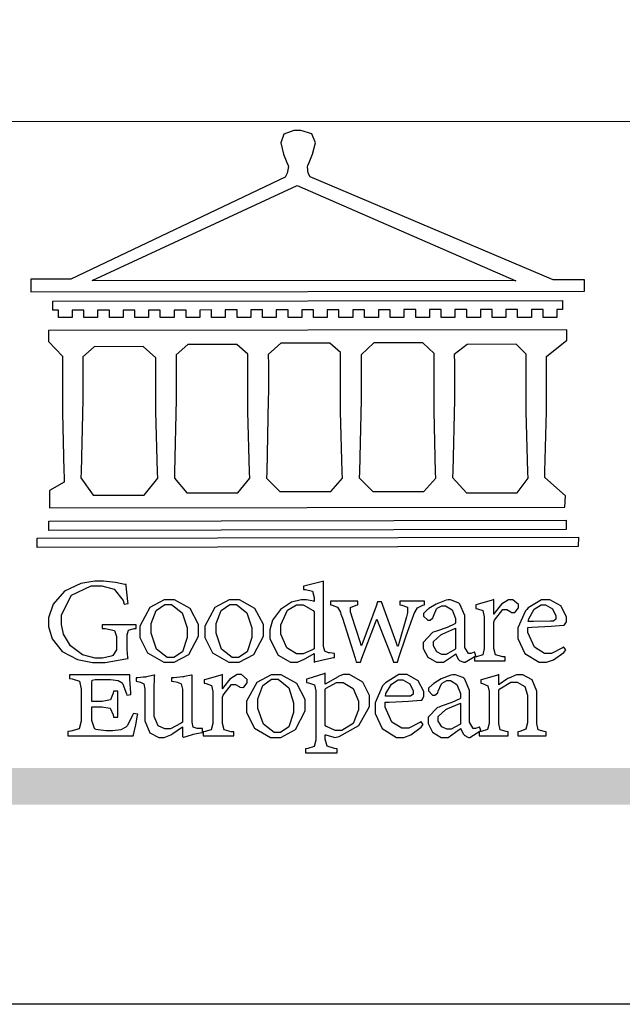
# Model space of a CAD drawing. Units: millimetres. Extents: x 42761 to 44021, y 431 to 1322.
# Drawn here: x 42885 to 42932, y 431 to 507 of the extents above; entities that cross this region are included whole.
import ezdxf

# ---------------------------------------------------------------- set-up
doc = ezdxf.new("R2010")
doc.units = ezdxf.units.MM

# ---------------------------------------------------------------- blocks, each defined once
blk = doc.blocks.new('CoodWare European')
at = {"color": 7}
for points in [[(9356.461, 3771.165), (9355.336, 3771.165), (9346.617, 3774.863), (9346.617, 3774.863), (9346.544, 3774.99), (9346.514, 3775.221), (9346.536, 3775.273), (9346.577, 3775.374), (9346.703, 3775.677), (9346.803, 3776.083), (9346.671, 3776.399), (9346.279, 3776.525), (9346.148, 3776.525), (9346.028, 3776.523), (9345.67, 3776.391), (9345.557, 3776.074), (9345.658, 3775.67), (9345.782, 3775.374), (9345.821, 3775.273), (9345.837, 3775.226), (9345.794, 3774.991), (9345.715, 3774.852), (9345.715, 3774.852), (9338.027, 3771.189), (9336.586, 3771.189), (9336.586, 3770.732), (9356.461, 3770.755), (9356.461, 3771.165)], [(9338.79, 3771.142), (9346.148, 3774.547), (9354, 3771.129), (9338.79, 3771.142)], [(9355.665, 3770.1), (9355.465, 3770.1), (9355.465, 3769.819), (9354.973, 3769.819), (9354.973, 3770.1), (9354.551, 3770.1), (9354.551, 3769.819), (9354.059, 3769.819), (9354.059, 3770.1), (9353.637, 3770.1), (9353.637, 3769.819), (9353.145, 3769.819), (9353.145, 3770.1), (9352.722, 3770.1), (9352.722, 3769.819), (9352.231, 3769.819), (9352.231, 3770.1), (9351.809, 3770.1), (9351.809, 3769.819), (9351.316, 3769.819), (9351.316, 3770.1), (9350.894, 3770.1), (9350.894, 3769.819), (9350.403, 3769.819), (9350.403, 3770.1), (9349.981, 3770.1), (9349.981, 3769.819), (9349.488, 3769.819), (9349.488, 3770.088), (9349.067, 3770.088), (9349.067, 3769.819), (9348.562, 3769.819), (9348.562, 3770.088), (9348.14, 3770.088), (9348.14, 3769.819), (9347.649, 3769.819), (9347.649, 3770.088), (9347.227, 3770.088), (9347.227, 3769.819), (9346.734, 3769.819), (9346.734, 3770.088), (9346.313, 3770.088), (9346.313, 3769.819), (9345.821, 3769.819), (9345.821, 3770.088), (9345.398, 3770.088), (9345.398, 3769.819), (9344.906, 3769.819), (9344.906, 3770.088), (9344.485, 3770.088), (9344.485, 3769.819), (9343.991, 3769.819), (9343.991, 3770.088), (9343.57, 3770.088), (9343.57, 3769.819), (9343.079, 3769.819), (9343.079, 3770.088), (9342.657, 3770.078), (9342.657, 3769.819), (9342.164, 3769.819), (9342.164, 3770.078), (9341.731, 3770.078), (9341.731, 3769.819), (9341.238, 3769.819), (9341.238, 3770.078), (9340.816, 3770.078), (9340.816, 3769.819), (9340.325, 3769.819), (9340.325, 3770.078), (9339.902, 3770.078), (9339.902, 3769.819), (9339.41, 3769.819), (9339.41, 3770.078), (9338.989, 3770.078), (9338.989, 3769.819), (9338.495, 3769.819), (9338.495, 3770.078), (9338.074, 3770.078), (9338.074, 3769.819), (9337.582, 3769.819), (9337.582, 3770.078), (9337.384, 3770.078), (9337.384, 3770.405), (9355.665, 3770.428), (9355.665, 3770.1)], [(9355.09, 3768.414), (9355.828, 3769), (9355.828, 3769.375), (9337.22, 3769.352), (9337.22, 3768.953), (9337.722, 3768.427), (9337.722, 3767.163), (9337.722, 3766.396), (9337.781, 3764.314), (9337.793, 3764.097), (9337.793, 3763.909), (9337.265, 3763.618), (9337.265, 3762.986), (9355.758, 3763.02), (9355.782, 3763.419), (9355.032, 3764.073), (9355.04, 3764.293), (9355.09, 3766.446), (9355.09, 3767.163), (9355.09, 3768.414)], [(9344.449, 3764.051), (9344.436, 3764.271), (9344.379, 3766.44), (9344.379, 3767.163), (9344.379, 3768.497), (9343.98, 3768.847), (9342.222, 3768.847), (9341.812, 3768.473), (9341.812, 3767.163), (9341.809, 3766.872), (9341.751, 3764.271), (9341.742, 3764.051), (9342.188, 3763.524), (9344.016, 3763.524), (9344.449, 3764.051)], [(9347.777, 3764.051), (9347.765, 3764.271), (9347.707, 3766.44), (9347.707, 3767.163), (9347.707, 3768.556), (9347.32, 3768.894), (9345.562, 3768.894), (9345.105, 3768.486), (9345.105, 3768.402), (9345.116, 3768.211), (9345.116, 3768.146), (9345.116, 3767.163), (9345.113, 3766.872), (9345.054, 3764.271), (9345.047, 3764.051), (9345.527, 3763.571), (9347.356, 3763.571), (9347.777, 3764.051)], [(9351.128, 3764.051), (9351.116, 3764.271), (9351.059, 3766.44), (9351.059, 3767.163), (9351.059, 3768.531), (9350.66, 3768.906), (9348.902, 3768.906), (9348.445, 3768.473), (9348.445, 3767.163), (9348.442, 3766.873), (9348.383, 3764.282), (9348.375, 3764.062), (9348.866, 3763.571), (9350.696, 3763.582), (9351.128, 3764.051)], [(9354.433, 3764.051), (9354.422, 3764.271), (9354.363, 3766.44), (9354.363, 3767.163), (9354.363, 3768.497), (9354.011, 3768.86), (9352.254, 3768.847), (9351.785, 3768.486), (9351.786, 3768.457), (9351.796, 3768.224), (9351.796, 3768.146), (9351.796, 3767.163), (9351.793, 3766.873), (9351.734, 3764.293), (9351.726, 3764.073), (9352.22, 3763.524), (9354.047, 3763.524), (9354.433, 3764.051)], [(9338.461, 3768.403), (9338.461, 3767.163), (9338.458, 3766.873), (9338.399, 3764.282), (9338.391, 3764.062), (9338.824, 3763.442), (9340.652, 3763.442), (9341.145, 3764.051), (9341.132, 3764.271), (9341.075, 3766.44), (9341.075, 3767.163), (9341.075, 3768.369), (9340.618, 3768.777), (9338.86, 3768.766), (9338.461, 3768.403)], [(9355.805, 3762.213), (9337.242, 3762.179), (9337.242, 3762.518), (9355.805, 3762.552), (9355.805, 3762.213)], [(9356.227, 3761.604), (9336.821, 3761.57), (9336.821, 3761.909), (9356.238, 3761.945), (9356.227, 3761.604)], [(9340.37, 3758.797), (9339.153, 3758.797), (9339.153, 3758.667), (9339.262, 3758.66), (9339.591, 3758.589), (9339.668, 3758.377), (9339.668, 3758.305), (9339.668, 3757.965), (9339.668, 3757.895), (9339.53, 3757.698), (9339.504, 3757.685), (9339.477, 3757.674), (9339.163, 3757.602), (9339.059, 3757.602), (9338.904, 3757.602), (9338.443, 3757.724), (9338.017, 3758.037), (9337.768, 3758.463), (9337.688, 3758.81), (9337.688, 3758.925), (9337.688, 3759.16), (9338.056, 3759.861), (9338.754, 3760.2), (9338.989, 3760.2), (9339.137, 3760.2), (9339.586, 3760.07), (9339.905, 3759.669), (9339.937, 3759.534), (9340.079, 3759.557), (9340.069, 3759.628), (9340.011, 3760.198), (9340.009, 3760.236), (9339.967, 3760.245), (9339.625, 3760.314), (9339.2, 3760.364), (9339.059, 3760.364), (9338.889, 3760.364), (9338.386, 3760.275), (9337.8, 3760), (9337.387, 3759.536), (9337.231, 3759.043), (9337.231, 3758.878), (9337.231, 3758.733), (9337.356, 3758.299), (9337.714, 3757.843), (9338.267, 3757.547), (9338.808, 3757.439), (9338.989, 3757.439), (9339.26, 3757.439), (9340.002, 3757.576), (9340.079, 3757.591), (9340.072, 3757.623), (9340.043, 3757.906), (9340.043, 3758.001), (9340.043, 3758.375), (9340.043, 3758.432), (9340.092, 3758.601), (9340.299, 3758.66), (9340.37, 3758.667), (9340.37, 3758.797)], [(9347.484, 3757.766), (9347.32, 3757.789), (9347.276, 3757.796), (9347.143, 3757.848), (9347.097, 3758.016), (9347.097, 3758.071), (9347.097, 3760.364), (9347.055, 3760.35), (9346.432, 3760.198), (9346.371, 3760.188), (9346.371, 3760.06), (9346.453, 3760.058), (9346.7, 3760), (9346.757, 3759.781), (9346.757, 3759.708), (9346.757, 3759.627), (9346.731, 3759.641), (9346.487, 3759.697), (9346.407, 3759.697), (9346.29, 3759.697), (9345.94, 3759.606), (9345.545, 3759.35), (9345.268, 3758.968), (9345.165, 3758.611), (9345.165, 3758.493), (9345.165, 3758.299), (9345.465, 3757.713), (9345.907, 3757.451), (9346.056, 3757.451), (9346.155, 3757.451), (9346.402, 3757.565), (9346.453, 3757.591), (9346.757, 3757.766), (9346.757, 3757.451), (9346.821, 3757.475), (9347.177, 3757.57), (9347.457, 3757.625), (9347.484, 3757.626), (9347.484, 3757.766)], [(9341.555, 3759.697), (9341.381, 3759.697), (9340.864, 3759.42), (9340.501, 3758.751), (9340.501, 3758.527), (9340.501, 3758.343), (9340.78, 3757.788), (9341.362, 3757.451), (9341.555, 3757.451), (9341.731, 3757.451), (9342.258, 3757.732), (9342.61, 3758.391), (9342.61, 3758.61), (9342.61, 3758.803), (9342.306, 3759.383), (9341.742, 3759.697), (9341.555, 3759.697)], [(9343.887, 3759.697), (9343.713, 3759.697), (9343.196, 3759.42), (9342.831, 3758.751), (9342.831, 3758.527), (9342.831, 3758.343), (9343.113, 3757.788), (9343.694, 3757.451), (9343.887, 3757.451), (9344.063, 3757.451), (9344.591, 3757.732), (9344.942, 3758.391), (9344.942, 3758.61), (9344.942, 3758.803), (9344.634, 3759.383), (9344.073, 3759.697), (9343.887, 3759.697)], [(9350.719, 3759.639), (9349.828, 3759.639), (9349.828, 3759.51), (9349.898, 3759.5), (9350.107, 3759.425), (9350.113, 3759.24), (9350.099, 3759.183), (9350.074, 3759.087), (9349.796, 3758.123), (9349.77, 3758.035), (9349.745, 3758.035), (9349.695, 3758.17), (9349.217, 3759.487), (9349.172, 3759.615), (9349.031, 3759.615), (9348.977, 3759.469), (9348.504, 3758.177), (9348.456, 3758.06), (9348.446, 3758.06), (9348.416, 3758.154), (9348.111, 3759.102), (9348.082, 3759.194), (9348.066, 3759.248), (9348.067, 3759.423), (9348.261, 3759.5), (9348.328, 3759.51), (9348.328, 3759.639), (9347.345, 3759.639), (9347.345, 3759.51), (9347.405, 3759.505), (9347.592, 3759.435), (9347.698, 3759.248), (9347.719, 3759.183), (9347.771, 3759.034), (9348.228, 3757.605), (9348.269, 3757.462), (9348.422, 3757.462), (9348.471, 3757.601), (9348.961, 3758.876), (9349.008, 3758.996), (9349.057, 3758.867), (9349.552, 3757.597), (9349.605, 3757.462), (9349.745, 3757.462), (9349.797, 3757.626), (9350.054, 3758.397), (9350.282, 3759.036), (9350.321, 3759.135), (9350.347, 3759.204), (9350.467, 3759.407), (9350.657, 3759.498), (9350.719, 3759.51), (9350.719, 3759.639)], [(9352.558, 3757.685), (9352.512, 3757.825), (9352.499, 3757.82), (9352.377, 3757.766), (9352.337, 3757.766), (9352.292, 3757.766), (9352.161, 3757.986), (9352.161, 3758.06), (9352.161, 3758.984), (9352.161, 3759.131), (9351.99, 3759.534), (9351.949, 3759.568), (9351.922, 3759.589), (9351.651, 3759.697), (9351.562, 3759.697), (9351.489, 3759.682), (9351.139, 3759.54), (9350.876, 3759.383), (9350.847, 3759.358), (9350.823, 3759.342), (9350.683, 3759.206), (9350.683, 3759.16), (9350.683, 3759.111), (9350.832, 3758.96), (9350.883, 3758.96), (9350.917, 3758.96), (9351.02, 3759.049), (9351.023, 3759.066), (9351.035, 3759.104), (9351.15, 3759.365), (9351.164, 3759.381), (9351.176, 3759.396), (9351.342, 3759.476), (9351.399, 3759.476), (9351.475, 3759.476), (9351.707, 3759.332), (9351.832, 3759.028), (9351.832, 3758.925), (9351.832, 3758.856), (9351.806, 3758.836), (9351.526, 3758.703), (9351.145, 3758.564), (9351.07, 3758.54), (9351.002, 3758.517), (9350.672, 3758.165), (9350.672, 3758.048), (9350.672, 3757.944), (9350.831, 3757.632), (9351.142, 3757.451), (9351.246, 3757.451), (9351.394, 3757.451), (9351.789, 3757.724), (9351.843, 3757.755), (9351.847, 3757.736), (9351.942, 3757.55), (9351.96, 3757.532), (9351.972, 3757.521), (9352.121, 3757.451), (9352.172, 3757.451), (9352.558, 3757.685)], [(9353.204, 3759.183), (9353.204, 3759.708), (9353.15, 3759.682), (9352.613, 3759.519), (9352.558, 3759.51), (9352.558, 3759.381), (9352.623, 3759.375), (9352.815, 3759.305), (9352.864, 3759.082), (9352.864, 3759.007), (9352.864, 3758.024), (9352.864, 3757.949), (9352.805, 3757.719), (9352.585, 3757.653), (9352.512, 3757.649), (9352.512, 3757.509), (9353.612, 3757.509), (9353.612, 3757.649), (9353.525, 3757.653), (9353.262, 3757.719), (9353.204, 3757.949), (9353.204, 3758.024), (9353.204, 3758.89), (9353.23, 3758.963), (9353.526, 3759.347), (9353.626, 3759.347), (9353.675, 3759.347), (9353.81, 3759.262), (9353.824, 3759.241), (9353.832, 3759.236), (9353.938, 3759.236), (9353.953, 3759.241), (9353.975, 3759.254), (9354.095, 3759.411), (9354.095, 3759.463), (9354.095, 3759.521), (9353.883, 3759.697), (9353.813, 3759.697), (9353.728, 3759.697), (9353.477, 3759.533), (9353.253, 3759.244), (9353.215, 3759.183), (9353.204, 3759.183)], [(9355.71, 3758.012), (9355.667, 3757.975), (9355.277, 3757.766), (9355.149, 3757.766), (9355.027, 3757.766), (9354.661, 3757.99), (9354.422, 3758.525), (9354.422, 3758.703), (9354.569, 3758.709), (9355.265, 3758.75), (9355.702, 3758.782), (9355.724, 3758.786), (9355.743, 3758.792), (9355.816, 3758.909), (9355.816, 3758.948), (9355.816, 3759.08), (9355.606, 3759.472), (9355.219, 3759.697), (9355.09, 3759.697), (9354.914, 3759.697), (9354.436, 3759.402), (9354.387, 3759.347), (9354.337, 3759.292), (9354.071, 3758.693), (9354.071, 3758.493), (9354.071, 3758.31), (9354.319, 3757.762), (9354.836, 3757.451), (9355.009, 3757.451), (9355.092, 3757.451), (9355.343, 3757.537), (9355.717, 3757.806), (9355.794, 3757.895), (9355.71, 3758.012)], [(9341.508, 3759.523), (9341.635, 3759.523), (9342.021, 3759.222), (9342.2, 3758.693), (9342.2, 3758.515), (9342.2, 3758.344), (9342.029, 3757.827), (9341.717, 3757.626), (9341.614, 3757.626), (9341.485, 3757.626), (9341.103, 3757.926), (9340.911, 3758.493), (9340.911, 3758.68), (9340.911, 3758.838), (9341.09, 3759.308), (9341.402, 3759.523), (9341.508, 3759.523)], [(9343.84, 3759.523), (9343.966, 3759.523), (9344.342, 3759.222), (9344.519, 3758.693), (9344.519, 3758.515), (9344.519, 3758.344), (9344.35, 3757.827), (9344.045, 3757.626), (9343.944, 3757.626), (9343.816, 3757.626), (9343.435, 3757.926), (9343.243, 3758.493), (9343.243, 3758.68), (9343.243, 3758.838), (9343.422, 3759.308), (9343.734, 3759.523), (9343.84, 3759.523)], [(9346.757, 3757.931), (9346.724, 3757.911), (9346.363, 3757.755), (9346.243, 3757.755), (9346.126, 3757.755), (9345.779, 3757.974), (9345.562, 3758.46), (9345.562, 3758.621), (9345.562, 3758.797), (9345.803, 3759.324), (9346.124, 3759.51), (9346.231, 3759.51), (9346.361, 3759.51), (9346.721, 3759.306), (9346.757, 3759.264), (9346.757, 3757.931)], [(9354.984, 3759.51), (9355.064, 3759.51), (9355.309, 3759.368), (9355.431, 3759.114), (9355.431, 3759.03), (9355.431, 3759.003), (9355.341, 3758.925), (9355.312, 3758.925), (9355.235, 3758.924), (9354.633, 3758.914), (9354.433, 3758.914), (9354.456, 3759.012), (9354.656, 3759.357), (9354.902, 3759.51), (9354.984, 3759.51)], [(9351.832, 3757.931), (9351.807, 3757.911), (9351.5, 3757.732), (9351.399, 3757.732), (9351.339, 3757.732), (9351.16, 3757.828), (9351.036, 3758.038), (9351.036, 3758.107), (9351.036, 3758.195), (9351.301, 3758.437), (9351.352, 3758.457), (9351.378, 3758.472), (9351.806, 3758.665), (9351.832, 3758.68), (9351.832, 3757.931)], [(9340.266, 3755.613), (9340.252, 3755.564), (9340.051, 3755.178), (9340.032, 3755.158), (9340.004, 3755.128), (9339.824, 3755.032), (9339.521, 3754.993), (9339.422, 3754.993), (9339.29, 3754.993), (9338.917, 3755.047), (9338.894, 3755.063), (9338.873, 3755.078), (9338.777, 3755.366), (9338.777, 3755.462), (9338.777, 3755.859), (9339.047, 3755.859), (9339.143, 3755.859), (9339.436, 3755.803), (9339.547, 3755.568), (9339.563, 3755.485), (9339.714, 3755.485), (9339.714, 3756.42), (9339.563, 3756.42), (9339.548, 3756.341), (9339.444, 3756.111), (9339.146, 3756.046), (9339.047, 3756.046), (9338.777, 3756.046), (9338.777, 3756.678), (9338.777, 3756.71), (9338.795, 3756.808), (9338.896, 3756.831), (9338.93, 3756.831), (9339.352, 3756.831), (9339.444, 3756.831), (9339.724, 3756.8), (9339.864, 3756.717), (9339.878, 3756.69), (9339.895, 3756.665), (9340.019, 3756.323), (9340.032, 3756.269), (9340.183, 3756.292), (9340.18, 3756.36), (9340.149, 3756.845), (9340.149, 3757.006), (9337.981, 3757.006), (9337.981, 3756.867), (9338.071, 3756.858), (9338.336, 3756.776), (9338.402, 3756.484), (9338.402, 3756.387), (9338.402, 3755.438), (9338.402, 3755.346), (9338.328, 3755.068), (9338.025, 3754.978), (9337.922, 3754.97), (9337.922, 3754.817), (9340.266, 3754.817), (9340.277, 3754.856), (9340.356, 3755.21), (9340.424, 3755.556), (9340.431, 3755.591), (9340.266, 3755.613)], [(9342.75, 3755.076), (9342.61, 3755.076), (9342.563, 3755.079), (9342.421, 3755.13), (9342.376, 3755.309), (9342.376, 3755.368), (9342.376, 3756.995), (9342.361, 3756.99), (9342.104, 3756.943), (9342.069, 3756.936), (9342.037, 3756.933), (9341.736, 3756.9), (9341.636, 3756.9), (9341.636, 3756.772), (9341.812, 3756.749), (9341.853, 3756.744), (9341.985, 3756.683), (9342.035, 3756.487), (9342.035, 3756.42), (9342.035, 3755.309), (9341.988, 3755.268), (9341.601, 3755.063), (9341.472, 3755.063), (9341.394, 3755.063), (9341.16, 3755.178), (9341.017, 3755.514), (9341.017, 3755.625), (9341.017, 3756.269), (9341.017, 3756.451), (9341.033, 3756.954), (9341.039, 3756.995), (9341.021, 3756.99), (9340.742, 3756.93), (9340.71, 3756.924), (9340.624, 3756.924), (9340.433, 3756.9), (9340.37, 3756.9), (9340.37, 3756.772), (9340.523, 3756.736), (9340.553, 3756.731), (9340.644, 3756.676), (9340.676, 3756.486), (9340.676, 3756.42), (9340.676, 3755.496), (9340.676, 3755.353), (9340.862, 3754.921), (9341.179, 3754.759), (9341.285, 3754.759), (9341.375, 3754.759), (9341.612, 3754.856), (9341.648, 3754.876), (9341.685, 3754.897), (9342.003, 3755.11), (9342.035, 3755.133), (9342.035, 3754.795), (9342.069, 3754.759), (9342.087, 3754.768), (9342.358, 3754.856), (9342.387, 3754.865), (9342.418, 3754.874), (9342.725, 3754.933), (9342.75, 3754.935), (9342.75, 3755.076)], [(9343.464, 3756.504), (9343.464, 3757.018), (9343.409, 3756.995), (9342.867, 3756.832), (9342.809, 3756.819), (9342.809, 3756.702), (9342.877, 3756.694), (9343.077, 3756.626), (9343.126, 3756.403), (9343.126, 3756.328), (9343.126, 3755.332), (9343.126, 3755.259), (9343.067, 3755.036), (9342.847, 3754.965), (9342.774, 3754.959), (9342.774, 3754.817), (9343.874, 3754.817), (9343.874, 3754.959), (9343.785, 3754.964), (9343.524, 3755.036), (9343.464, 3755.259), (9343.464, 3755.332), (9343.464, 3756.199), (9343.49, 3756.272), (9343.788, 3756.655), (9343.887, 3756.655), (9343.937, 3756.655), (9344.068, 3756.58), (9344.086, 3756.562), (9344.094, 3756.557), (9344.2, 3756.548), (9344.215, 3756.549), (9344.237, 3756.562), (9344.356, 3756.72), (9344.356, 3756.772), (9344.356, 3756.834), (9344.145, 3757.018), (9344.075, 3757.018), (9343.99, 3757.018), (9343.736, 3756.849), (9343.51, 3756.562), (9343.476, 3756.504), (9343.464, 3756.504)], [(9345.386, 3757.006), (9345.214, 3757.006), (9344.696, 3756.73), (9344.332, 3756.061), (9344.332, 3755.836), (9344.332, 3755.652), (9344.612, 3755.096), (9345.193, 3754.759), (9345.386, 3754.759), (9345.562, 3754.759), (9346.09, 3755.042), (9346.441, 3755.708), (9346.441, 3755.929), (9346.441, 3756.121), (9346.134, 3756.697), (9345.572, 3757.006), (9345.386, 3757.006)], [(9345.339, 3756.842), (9345.465, 3756.842), (9345.846, 3756.536), (9346.02, 3756.004), (9346.02, 3755.825), (9346.02, 3755.654), (9345.85, 3755.138), (9345.546, 3754.935), (9345.445, 3754.935), (9345.317, 3754.935), (9344.934, 3755.234), (9344.742, 3755.801), (9344.742, 3755.988), (9344.742, 3756.147), (9344.921, 3756.626), (9345.233, 3756.842), (9345.339, 3756.842)], [(9347.156, 3756.666), (9347.156, 3757.065), (9347.102, 3757.042), (9346.526, 3756.863), (9346.477, 3756.853), (9346.477, 3756.725), (9346.55, 3756.718), (9346.769, 3756.648), (9346.817, 3756.426), (9346.817, 3756.351), (9346.817, 3754.736), (9346.817, 3754.661), (9346.754, 3754.433), (9346.529, 3754.359), (9346.453, 3754.35), (9346.453, 3754.21), (9347.579, 3754.21), (9347.579, 3754.35), (9347.488, 3754.359), (9347.221, 3754.44), (9347.156, 3754.698), (9347.156, 3754.783), (9347.156, 3754.853), (9347.172, 3754.845), (9347.46, 3754.762), (9347.496, 3754.759), (9347.657, 3754.788), (9348.359, 3755.185), (9348.738, 3755.867), (9348.738, 3756.093), (9348.738, 3756.256), (9348.502, 3756.741), (9348.028, 3757.018), (9347.87, 3757.018), (9347.809, 3757.018), (9347.644, 3756.951), (9347.624, 3756.936), (9347.156, 3756.666)], [(9350.59, 3755.332), (9350.546, 3755.291), (9350.155, 3755.088), (9350.027, 3755.088), (9349.905, 3755.088), (9349.54, 3755.306), (9349.301, 3755.844), (9349.301, 3756.024), (9349.449, 3756.027), (9350.144, 3756.059), (9350.58, 3756.092), (9350.602, 3756.093), (9350.621, 3756.1), (9350.696, 3756.227), (9350.696, 3756.269), (9350.696, 3756.399), (9350.486, 3756.789), (9350.097, 3757.018), (9349.968, 3757.018), (9349.792, 3757.018), (9349.314, 3756.72), (9349.265, 3756.666), (9349.215, 3756.611), (9348.95, 3756.004), (9348.95, 3755.801), (9348.95, 3755.62), (9349.199, 3755.074), (9349.715, 3754.759), (9349.887, 3754.759), (9349.97, 3754.759), (9350.221, 3754.848), (9350.595, 3755.124), (9350.672, 3755.216), (9350.59, 3755.332)], [(9349.862, 3756.819), (9349.942, 3756.819), (9350.186, 3756.676), (9350.309, 3756.424), (9350.309, 3756.339), (9350.309, 3756.313), (9350.214, 3756.237), (9350.191, 3756.234), (9349.972, 3756.234), (9349.386, 3756.232), (9349.312, 3756.234), (9349.335, 3756.331), (9349.534, 3756.673), (9349.773, 3756.819), (9349.853, 3756.819), (9349.862, 3756.819)], [(9352.735, 3755.005), (9352.688, 3755.133), (9352.675, 3755.128), (9352.553, 3755.076), (9352.512, 3755.076), (9352.468, 3755.076), (9352.337, 3755.304), (9352.337, 3755.379), (9352.337, 3756.292), (9352.337, 3756.438), (9352.166, 3756.844), (9352.125, 3756.878), (9352.097, 3756.902), (9351.827, 3757.006), (9351.737, 3757.006), (9351.665, 3756.995), (9351.314, 3756.855), (9351.052, 3756.69), (9351.023, 3756.666), (9350.999, 3756.652), (9350.86, 3756.523), (9350.86, 3756.479), (9350.86, 3756.427), (9351.008, 3756.269), (9351.059, 3756.269), (9351.093, 3756.269), (9351.196, 3756.357), (9351.199, 3756.373), (9351.21, 3756.412), (9351.326, 3756.674), (9351.34, 3756.69), (9351.352, 3756.705), (9351.518, 3756.795), (9351.575, 3756.795), (9351.651, 3756.795), (9351.882, 3756.652), (9352.008, 3756.339), (9352.008, 3756.234), (9352.008, 3756.163), (9351.98, 3756.144), (9351.7, 3756.015), (9351.321, 3755.875), (9351.246, 3755.848), (9351.178, 3755.828), (9350.847, 3755.483), (9350.847, 3755.368), (9350.847, 3755.262), (9351.007, 3754.941), (9351.317, 3754.759), (9351.422, 3754.759), (9351.57, 3754.759), (9351.965, 3755.042), (9352.019, 3755.076), (9352.022, 3755.057), (9352.118, 3754.871), (9352.136, 3754.853), (9352.145, 3754.842), (9352.296, 3754.759), (9352.348, 3754.759), (9352.735, 3755.005)], [(9355.079, 3754.817), (9355.079, 3754.959), (9355.007, 3754.967), (9354.799, 3755.036), (9354.75, 3755.259), (9354.75, 3755.332), (9354.75, 3756.281), (9354.75, 3756.416), (9354.579, 3756.819), (9354.241, 3757.006), (9354.129, 3757.006), (9354.023, 3757.006), (9353.738, 3756.888), (9353.707, 3756.867), (9353.675, 3756.847), (9353.402, 3756.661), (9353.38, 3756.643), (9353.38, 3757.018), (9353.332, 3756.995), (9352.793, 3756.832), (9352.735, 3756.819), (9352.735, 3756.702), (9352.799, 3756.69), (9352.987, 3756.613), (9353.039, 3756.399), (9353.039, 3756.328), (9353.039, 3755.332), (9353.039, 3755.26), (9352.979, 3755.04), (9352.751, 3754.967), (9352.675, 3754.959), (9352.675, 3754.817), (9353.718, 3754.817), (9353.718, 3754.959), (9353.645, 3754.967), (9353.43, 3755.036), (9353.38, 3755.259), (9353.38, 3755.332), (9353.38, 3756.456), (9353.417, 3756.495), (9353.817, 3756.736), (9353.953, 3756.736), (9354.042, 3756.736), (9354.312, 3756.579), (9354.41, 3756.268), (9354.41, 3756.163), (9354.41, 3755.356), (9354.41, 3755.28), (9354.355, 3755.049), (9354.143, 3754.967), (9354.071, 3754.959), (9354.071, 3754.817), (9355.079, 3754.817)], [(9347.156, 3756.491), (9347.193, 3756.52), (9347.559, 3756.725), (9347.683, 3756.725), (9347.802, 3756.725), (9348.158, 3756.513), (9348.352, 3756.059), (9348.352, 3755.906), (9348.352, 3755.743), (9348.155, 3755.253), (9347.756, 3755.005), (9347.624, 3755.005), (9347.507, 3755.005), (9347.182, 3755.166), (9347.156, 3755.192), (9347.156, 3756.491)], [(9352.008, 3755.239), (9351.983, 3755.219), (9351.676, 3755.052), (9351.575, 3755.052), (9351.515, 3755.052), (9351.335, 3755.141), (9351.212, 3755.346), (9351.212, 3755.415), (9351.212, 3755.506), (9351.477, 3755.758), (9351.527, 3755.778), (9351.554, 3755.79), (9351.98, 3755.976), (9352.008, 3755.988), (9352.008, 3755.239)]]:
    blk.add_lwpolyline(points, close=True, dxfattribs=at)
blk = doc.blocks.new('10')
h = blk.add_hatch(color=256)
h.dxf.hatch_style = 1
h.paths.add_polyline_path([(-79.89, 61.02), (-4123.42, 61.02), (-4123.42, 51.54), (-79.89, 51.54)])
at = {"color": 250, "lineweight": 20}
blk.add_line((-344.67, 227.96), (-4124.74, 227.96), dxfattribs=at)
blk.add_lwpolyline([(-4200, 2970), (0, 2970), (0, 0), (-4200, 0)], close=True)
at = {"xscale": 7.199999999999999, "yscale": 7.199999999999999, "zscale": 7.199999999999999}
blk.add_blockref('CoodWare European', (-71007.3, -26965.35), dxfattribs=at)

msp = doc.modelspace()

# ---------------------------------------------------------------- block references
at = {"xscale": 0.3, "yscale": 0.3, "zscale": 0.3}
msp.add_blockref('10', (44020.916, 430.596), dxfattribs=at)

doc.saveas('drawing.dxf')
